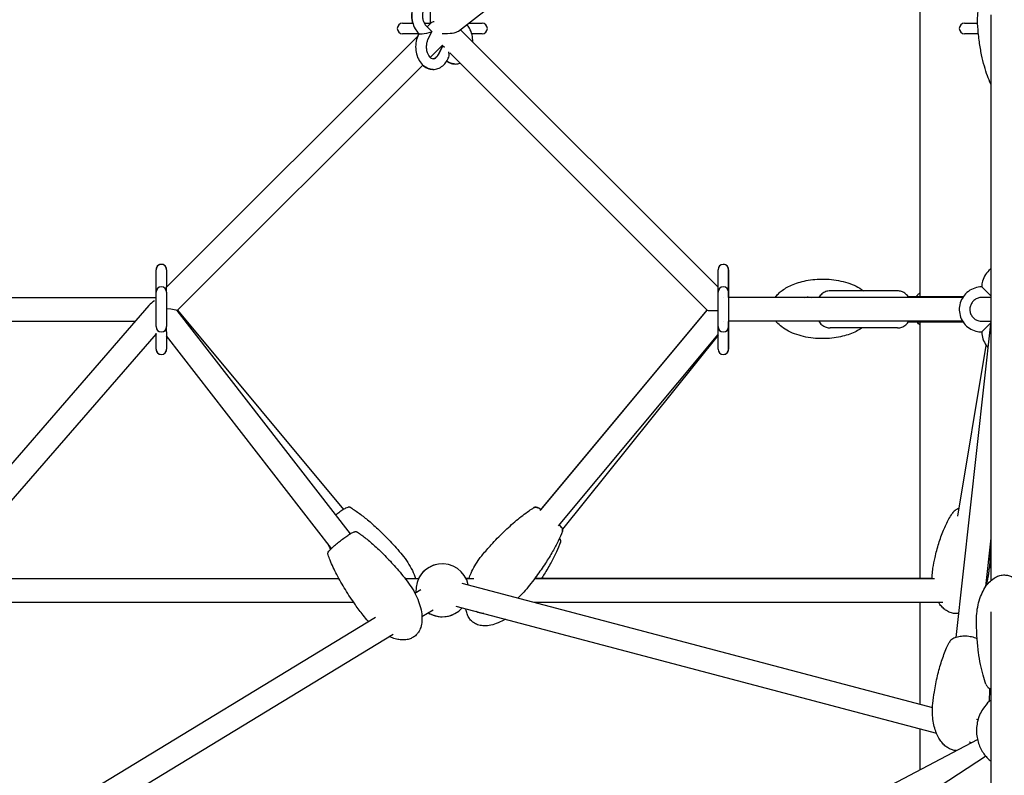
# Model space of a CAD drawing. Units: millimetres. Extents: x -8637 to 39575, y -13507 to 6677.
# Drawn here: x 26543 to 27286, y 3994 to 4564 of the extents above; entities that cross this region are included whole.
import ezdxf

# ---------------------------------------------------------------- set-up
doc = ezdxf.new("R2010")
doc.units = ezdxf.units.MM
doc.layers.add('2D', color=7, linetype='Continuous')
doc.layers.add('BEM-VS_1', color=7, linetype='Continuous')
doc.styles.get("Standard").update_dxf_attribs({"font": 'Handbook_Pro_Black.ttf'})
doc.dimstyles.new('Europa 1-100', dxfattribs={"dimscale": 75, "dimtxt": 3.5, "dimasz": 4, "dimexe": 2, "dimexo": 0, "dimgap": 2, "dimtad": 0, "dimlfac": 0.001, "dimzin": 0, "dimdsep": 46, "dimtxsty": 'Standard', "dimcen": 2, "dimadec": 0, "dimazin": 0, "dimtfac": 1, "dimtofl": 0, "dimtmove": 0, "dimatfit": 3, "dimfxl": 0, "dimtolj": 1, "dimtzin": 0, "dimarcsym": 0})

# ---------------------------------------------------------------- blocks, each defined once
blk = doc.blocks.new('*D51')
at = {"layer": 'BEM-VS_1', "color": 0, "lineweight": -2}
for p, q in [((19310.05, 3979.05, 0), (19310.05, 4279.05, 0)), ((19490.93, 3979.05, 0), (19160.05, 3979.05, 0)), ((19310.05, 3069.05, 0), (19310.05, 3679.05, 0)), ((39574.55, 2769.05, 0), (19160.05, 2769.05, 0))]:
    blk.add_line(p, q, dxfattribs=at)
at = {"layer": 'BEM-VS_1', "color": 0}
for points in [[(19260.05, 3679.05, 0), (19360.05, 3679.05, 0), (19310.05, 3979.05, 0)], [(19260.05, 3069.05, 0), (19360.05, 3069.05, 0), (19310.05, 2769.05, 0)]]:
    blk.add_solid(points, dxfattribs=at)
at = {"layer": 'Defpoints', "color": 0}
for p in [(19310.05, 3979.05, 0), (19490.93, 3979.05, 0), (39574.55, 2769.05)]:
    blk.add_point(p, dxfattribs=at)
at = {"layer": 'BEM-VS_1', "color": 0, "insert": (19310.05, 4935.36, 0), "char_height": 262.5, "attachment_point": 5, "rotation": 90}
blk.add_mtext('\\A1;1.21m', dxfattribs=at)
blk = doc.blocks.new('*D52')
at = {"layer": 'BEM-VS_1', "color": 0, "lineweight": -2}
for p, q in [((19490.93, 6619.05, 0), (18360.05, 6619.05, 0)), ((18510.05, 6319.05, 0), (18510.05, 5364.59, 0)), ((18510.05, 3069.05, 0), (18510.05, 4023.51, 0)), ((39574.55, 2769.05, 0), (18360.05, 2769.05, 0))]:
    blk.add_line(p, q, dxfattribs=at)
at = {"layer": 'BEM-VS_1', "color": 0}
for points in [[(18460.05, 6319.05, 0), (18560.05, 6319.05, 0), (18510.05, 6619.05, 0)], [(18460.05, 3069.05, 0), (18560.05, 3069.05, 0), (18510.05, 2769.05, 0)]]:
    blk.add_solid(points, dxfattribs=at)
at = {"layer": 'Defpoints', "color": 0}
for p in [(18510.05, 6619.05, 0), (19490.93, 6619.05, 0), (39574.55, 2769.05)]:
    blk.add_point(p, dxfattribs=at)
at = {"layer": 'BEM-VS_1', "color": 0, "insert": (18510.05, 4694.05, 0), "char_height": 262.5, "attachment_point": 5, "rotation": 90}
blk.add_mtext('\\A1;3.85m', dxfattribs=at)

msp = doc.modelspace()

# ---------------------------------------------------------------- linework, layer by layer
at = {"layer": '2D', "extrusion": (0, 1, 0)}
for p, q in [((26873.826, 4555.673), (27275.849, 4868.581)), ((27222.349, 4354.918), (27222.349, 4608.322)), ((26852.585, 4561.55), (26852.585, 4576.233)), ((26852.585, 4561.278), (26852.585, 4576.233)), ((27275.849, 4140.735), (27275.849, 4567.863)), ((26831.585, 4561.55), (26839.357, 4561.55)), ((26848.585, 4561.55), (26847.892, 4561.55)), ((26848.585, 4561.55), (26852.585, 4561.55)), ((26849.291, 4559.579), (26853.6, 4555.27)), ((26850.088, 4558.782), (26853.1, 4561.793)), ((27069.717, 4362.146), (26875.155, 4556.708)), ((26881.377, 4561.55), (26891.585, 4561.55)), ((27255.849, 4561.55), (27265.696, 4561.55)), ((26842.975, 4551.668), (26653.453, 4362.146)), ((26653.453, 4362.146), (26842.975, 4551.668)), ((26843.854, 4553.55), (26831.585, 4553.55)), ((26843.905, 4553.651), (26843.561, 4552.964)), ((26843.561, 4552.964), (26843.854, 4553.55)), ((26843.634, 4553.922), (26843.944, 4553.613)), ((26853.615, 4555.182), (26850.717, 4549.386)), ((26891.585, 4553.55), (26883.812, 4553.55)), ((27266.309, 4553.55), (27255.849, 4553.55)), ((26852.413, 4535.65), (26861.585, 4544.822)), ((26858.572, 4537.953), (26861.47, 4543.749)), ((26861.47, 4543.749), (26858.572, 4537.953)), ((26861.95, 4544.457), (26861.585, 4544.822)), ((26863.15, 4543.257), (26861.585, 4544.822)), ((26865.728, 4534.375), (26866.096, 4535.111)), ((27061.584, 4344.823), (26867.225, 4539.182)), ((26661.424, 4344.661), (26846.752, 4529.989)), ((27061.541, 4344.866), (26875.031, 4531.376)), ((26645.453, 4362.418), (26645.453, 4375.418)), ((26645.453, 4362.418), (26645.453, 4375.418)), ((26653.453, 4375.418), (26653.453, 4362.418)), ((26653.453, 4375.418), (26653.453, 4362.418)), ((27069.717, 4362.418), (27069.717, 4375.418)), ((27077.717, 4375.418), (27077.717, 4362.418)), ((27077.717, 4362.418), (27077.717, 4375.418)), ((27077.717, 4375.418), (27077.717, 4362.418)), ((27077.717, 4362.418), (27077.717, 4375.418)), ((26645.453, 4358.418), (26645.453, 4362.418)), ((26645.453, 4358.418), (26645.453, 4362.418)), ((26645.453, 4332.418), (26645.453, 4358.418)), ((26645.453, 4354.418), (26645.453, 4358.418)), ((26653.453, 4358.418), (26653.453, 4362.418)), ((26653.453, 4362.418), (26653.453, 4362.146)), ((26653.453, 4358.418), (26653.453, 4332.418)), ((27069.717, 4358.418), (27069.717, 4362.418)), ((27069.717, 4332.418), (27069.717, 4358.418)), ((27077.717, 4358.418), (27077.717, 4362.418)), ((27077.717, 4362.418), (27077.717, 4358.418)), ((27077.717, 4362.418), (27077.717, 4358.418)), ((27077.717, 4358.418), (27077.717, 4362.418)), ((27077.717, 4358.418), (27077.717, 4354.418)), ((27077.717, 4354.418), (27077.717, 4358.418)), ((27077.717, 4354.418), (27077.717, 4358.418)), ((27077.717, 4358.418), (27077.717, 4332.418)), ((27179.783, 4359.418), (27154.327, 4359.418)), ((27154.327, 4359.418), (27154.327, 4359.418)), ((27205.239, 4359.418), (27179.783, 4359.418)), ((27205.239, 4359.418), (27205.239, 4359.418)), ((27268.849, 4362.418), (27272.849, 4358.418)), ((27272.849, 4358.418), (27275.849, 4355.418)), ((26440.321, 4354.418), (26645.453, 4354.418)), ((26645.21, 4353.903), (26645.453, 4354.146)), ((27073.717, 4354.418), (27073.717, 4354.418)), ((27254.426, 4354.418), (27077.717, 4354.418)), ((27241.301, 4354.918), (27213.419, 4354.918)), ((27254.751, 4354.918), (27241.301, 4354.918)), ((27275.849, 4354.418), (27268.849, 4354.418)), ((26640.022, 4348.284), (26137.099, 3769.05)), ((26792.136, 4175.944), (26661.398, 4344.695)), ((26661.628, 4344.866), (26787.06, 4194.347)), ((26661.628, 4344.866), (26685.543, 4316.168)), ((26935.429, 4193.531), (27061.541, 4344.866)), ((26936.109, 4194.347), (27061.541, 4344.866)), ((26441.339, 4336.418), (26629.719, 4336.418)), ((27073.717, 4336.418), (27073.717, 4336.418)), ((27077.717, 4336.159), (27077.932, 4336.418)), ((27078.038, 4336.418), (27077.717, 4336.018)), ((27254.426, 4336.418), (27077.717, 4336.418)), ((27077.717, 4336.16), (27077.717, 4332.418)), ((27077.717, 4332.418), (27077.717, 4336.16)), ((27077.717, 4332.418), (27077.717, 4336.159)), ((27213.419, 4335.918), (27241.301, 4335.918)), ((27222.349, 4142.286), (27222.349, 4335.918)), ((27241.301, 4335.918), (27254.751, 4335.918)), ((27249.476, 4097.718), (27275.849, 4336.845)), ((27268.849, 4336.418), (27275.802, 4336.418)), ((27275.672, 4335.241), (27272.849, 4332.418)), ((26645.453, 4327.084), (26160.937, 3769.05)), ((26645.453, 4315.418), (26645.453, 4327.408)), ((26645.453, 4315.418), (26645.453, 4327.084)), ((26653.453, 4328.418), (26653.453, 4332.418)), ((26653.453, 4328.418), (26653.453, 4315.418)), ((26949.257, 4182.007), (27069.717, 4326.559)), ((27069.717, 4328.418), (27069.717, 4332.418)), ((27069.717, 4315.418), (27069.717, 4328.418)), ((27077.717, 4332.418), (27077.717, 4328.418)), ((27077.717, 4328.418), (27077.717, 4332.418)), ((27077.717, 4328.418), (27077.717, 4332.418)), ((27077.717, 4332.418), (27077.717, 4328.418)), ((27077.717, 4315.418), (27077.717, 4328.418)), ((27077.717, 4328.418), (27077.717, 4315.418)), ((27077.717, 4315.418), (27077.717, 4328.418)), ((27077.717, 4328.418), (27077.717, 4315.418)), ((27179.783, 4331.418), (27154.327, 4331.418)), ((27154.327, 4331.418), (27154.327, 4331.418)), ((27205.239, 4331.418), (27179.783, 4331.418)), ((27205.239, 4331.418), (27205.239, 4331.418)), ((27272.849, 4332.418), (27268.849, 4328.418)), ((26777.907, 4164.92), (26653.453, 4325.56)), ((26653.453, 4325.56), (26653.453, 4315.418)), ((27069.717, 4326.036), (26952.283, 4179.51)), ((27250.697, 4189.249), (27272.202, 4318.281)), ((27271.82, 4136.118), (27275.849, 4172.645)), ((26485.002, 4142.286), (26783.439, 4142.286)), ((26833.372, 4142.286), (26843.724, 4142.286)), ((26881.721, 4142.286), (26879.445, 4142.286)), ((26879.445, 4142.286), (26885.315, 4142.286)), ((27231.378, 4142.286), (26931.398, 4142.286)), ((26931.398, 4142.286), (27233.097, 4142.286)), ((26840.829, 4131.194), (26845.306, 4133.917)), ((26876.3, 4138.705), (27231.649, 4044.752)), ((26469.373, 4124.286), (26794.614, 4124.286)), ((26487.114, 4124.286), (26794.614, 4124.286)), ((26846.188, 4113.385), (26854.661, 4118.539)), ((26871.699, 4121.303), (27234.631, 4025.345)), ((26930.835, 4124.286), (27239.417, 4124.286)), ((27222.349, 4047.211), (27222.349, 4124.286)), ((26245.523, 3769.05), (26811.102, 4113.11)), ((27275.849, 3039.331), (27275.849, 4116.99)), ((26268.44, 3761.922), (26824.406, 4100.134)), ((27264.756, 4035.999), (27266.026, 4035.663)), ((27222.349, 3997.846), (27222.349, 4028.593)), ((26572.156, 3655.46), (27265.588, 4020.615)), ((27259.335, 4018.814), (27261.22, 4018.315)), ((26726.923, 3652.045), (27271.744, 4008.073))]:
    msp.add_line(p, q, dxfattribs=at)
at = {"layer": '2D'}
for centre, radius, start, end in [((26831.585, 4557.55), 4, 90, 270), ((26848.585, 4557.55), 4, 90, 99.557944), ((26891.585, 4557.55), 4, 270, 90), ((27255.849, 4557.55), 4, 90, 270), ((26649.453, 4375.418), 4, 0, 180), ((26649.453, 4375.418), 4, 127.631437, 180), ((26649.453, 4375.418), 4, 0, 143.292563), ((27073.717, 4375.418), 4, 0, 180), ((27073.717, 4375.418), 4, 0, 90.001331), ((27073.717, 4375.418), 4, 89.999871, 90.001203), ((26649.453, 4358.418), 4, 90, 180), ((26649.453, 4358.418), 4, 179.828808, 180), ((26649.453, 4358.418), 4, 0, 90), ((27073.717, 4358.418), 4, 90, 180), ((27073.717, 4358.418), 4, 0, 90), ((27073.717, 4358.418), 4, 0, 0.543463), ((27241.301, 4348.918), 6, 90, 113.556464), ((27241.301, 4341.918), 6, 246.443536, 270), ((26649.453, 4332.418), 4, 180, 270), ((26649.453, 4332.418), 4, 270, 0), ((27073.717, 4332.418), 4, 180, 270), ((27073.717, 4332.418), 4, 270, 0), ((26649.453, 4315.418), 4, 180, 0), ((26649.453, 4315.418), 4, 180, 270.000128), ((26649.453, 4315.418), 4, 323.291984, 0), ((27073.717, 4315.418), 4, 180, 0), ((27073.717, 4315.418), 4, 269.998669, 0), ((27073.717, 4315.418), 4, 269.998796, 270.000129), ((26861.585, 4133.286), 20, 11.933832, 184.569844), ((26861.585, 4133.286), 20, 90.001718, 153.256316), ((27285.849, 4133.286), 20, 120.000072, 125.036093), ((26861.585, 4133.286), 20, 136.983283, 153.256084), ((26861.585, 4133.286), 20, 238.057212, 318.446464), ((26861.585, 4133.286), 20, 238.057322, 270.001907), ((26861.585, 4133.286), 20, 238.057236, 298.465677)]:
    msp.add_arc(centre, radius, start, end, dxfattribs=at)
for centre, major_axis, ratio, start_param, end_param in [((26861.585, 4557.55), (-8.87, 3.674), 0.4142136, 5.6359969, 6.1132669), ((26848.772, 4554.441), (-4.851, -0.787), 0.1120138, 0.0805602, 0.604159), ((26848.772, 4554.441), (-4.851, -0.787), 0.1120138, 0.604159, 2.1749553), ((26848.772, 4554.441), (-4.851, -0.787), 0.1120138, 2.1749553, 3.2221529), ((26861.585, 4557.55), (-12.925, 0.802), 0.2825834, 1.5883373, 2.8318953), ((26863.783, 4539.43), (0.902, -5.557), 0.4975111, 3.5083051, 3.7485774), ((26863.783, 4539.43), (0.902, -5.557), 0.4975111, 3.5082905, 3.7457516), ((26863.783, 4539.43), (0.902, -5.557), 0.4975111, 0.604159, 1.4902361), ((26863.783, 4539.43), (0.902, -5.557), 0.4975111, 1.4902361, 1.5743188), ((27073.717, 4358.418), (2.828, 2.828), 0.9999998, 5.4960518, 5.497787), ((26649.453, 4345.418), (11.52, 5.254), 0.6343428, 1.7301963, 2.1941491), ((26649.453, 4345.418), (11.957, -0.756), 0.0551903, 0.0485898, 1.2331813), ((27073.717, 4345.418), (-12.155, -0.551), 0.0637579, 0.058159, 1.1861039), ((27073.717, 4332.418), (2.828, -2.828), 0.9999998, 0.7853983, 0.7871335)]:
    msp.add_ellipse(centre, major_axis=major_axis, ratio=ratio, start_param=start_param, end_param=end_param, dxfattribs=at)
for points, knots in [([(27265.732, 4560.856), (27265.609, 4562.982), (27265.619, 4565.12), (27265.913, 4569.358), (27266.196, 4571.467), (27267.044, 4575.55), (27267.6, 4577.535), (27268.98, 4581.253), (27269.786, 4583.005), (27271.623, 4586.156), (27272.629, 4587.584), (27274.796, 4590.013), (27275.932, 4591.058), (27277.766, 4592.348), (27278.372, 4592.722), (27280.061, 4593.611), (27281.201, 4594.054), (27283.459, 4594.604), (27284.588, 4594.737), (27286.769, 4594.718), (27287.837, 4594.58), (27289.907, 4594.079), (27290.922, 4593.71), (27292.907, 4592.767), (27293.88, 4592.176), (27295.792, 4590.786), (27296.724, 4589.967), (27298.549, 4588.11), (27299.429, 4587.05), (27301.129, 4584.702), (27301.932, 4583.393), (27303.446, 4580.545), (27304.139, 4578.99), (27305.391, 4575.662), (27305.932, 4573.878), (27306.835, 4570.132), (27307.182, 4568.159), (27307.522, 4565.215), (27307.606, 4564.248), (27307.662, 4563.281)], [0, 0, 0, 0, 6.8360938, 6.8360938, 13.6235404, 13.6235404, 20.1625745, 20.1625745, 26.2243101, 26.2243101, 31.6396223, 31.6396223, 36.3385104, 36.3385104, 38.500398, 38.500398, 42.1340768, 42.1340768, 45.4884693, 45.4884693, 48.6786069, 48.6786069, 51.9171665, 51.9171665, 55.3811704, 55.3811704, 59.2093935, 59.2093935, 63.5068744, 63.5068744, 68.3432884, 68.3432884, 73.7459, 73.7459, 79.6901486, 79.6901486, 86.091538, 86.091538, 89.2031713, 89.2031713, 89.2031713, 89.2031713]), ([(26839.357, 4561.55), (26839.24, 4561.972), (26839.136, 4562.4), (26838.669, 4564.619), (26838.519, 4566.474), (26838.676, 4570.158), (26838.983, 4571.987), (26840.046, 4575.447), (26840.8, 4577.08), (26842.72, 4579.945), (26843.876, 4581.19), (26846.443, 4583.053), (26847.822, 4583.716), (26850.099, 4584.264), (26850.934, 4584.365), (26851.77, 4584.365)], [4.3386668, 4.3386668, 4.3386668, 4.3386668, 4.4229883, 4.4229883, 4.7724666, 4.7724666, 5.122182, 5.122182, 5.4709587, 5.4709587, 5.8091734, 5.8091734, 6.1143912, 6.1143912, 6.2831859, 6.2831859, 6.2831859, 6.2831859]), ([(26859.906, 4580.808), (26858.779, 4581.935), (26857.463, 4582.862), (26854.719, 4584.036), (26853.324, 4584.344), (26850.604, 4584.383), (26849.285, 4584.149), (26846.76, 4583.214), (26845.564, 4582.496), (26843.324, 4580.616), (26842.312, 4579.413), (26840.573, 4576.622), (26839.876, 4575.007), (26838.898, 4571.563), (26838.627, 4569.731), (26838.54, 4566.046), (26838.726, 4564.193), (26839.549, 4560.64), (26840.186, 4558.938), (26841.756, 4556.11), (26842.621, 4554.936), (26843.634, 4553.922)], [5.6677056, 5.6677056, 5.6677056, 5.6677056, 5.9894351, 5.9894351, 6.2730055, 6.2730055, 6.5391503, 6.5391503, 6.8188132, 6.8188132, 7.1315379, 7.1315379, 7.4718092, 7.4718092, 7.8208147, 7.8208147, 8.1705311, 8.1705311, 8.5199098, 8.5199098, 8.8092983, 8.8092983, 8.8092983, 8.8092983]), ([(26854.249, 4575.151), (26853.816, 4575.584), (26853.385, 4575.881), (26852.491, 4576.31), (26852.059, 4576.386), (26851.258, 4576.339), (26850.877, 4576.242), (26849.959, 4575.767), (26849.409, 4575.338), (26848.463, 4574.194), (26848.063, 4573.564), (26847.387, 4572.114), (26847.109, 4571.3), (26846.716, 4569.553), (26846.602, 4568.62), (26846.56, 4566.736), (26846.634, 4565.786), (26846.957, 4563.98), (26847.205, 4563.125), (26847.829, 4561.605), (26848.202, 4560.938), (26848.826, 4560.082), (26849.059, 4559.811), (26849.291, 4559.579)], [5.6677056, 5.6677056, 5.6677056, 5.6677056, 5.9561088, 5.9561088, 6.3247434, 6.3247434, 6.6335858, 6.6335858, 6.9903436, 6.9903436, 7.2710021, 7.2710021, 7.5457668, 7.5457668, 7.8229225, 7.8229225, 8.1017728, 8.1017728, 8.3794926, 8.3794926, 8.6545498, 8.6545498, 8.8092983, 8.8092983, 8.8092983, 8.8092983]), ([(26884.587, 4547.275), (26884.625, 4549.098), (26884.439, 4550.928), (26883.621, 4554.46), (26882.984, 4556.163), (26881.552, 4558.74), (26880.881, 4559.701), (26880.112, 4560.566)], [4.68334402, 4.68334402, 4.68334402, 4.68334402, 5.02893848, 5.02893848, 5.37831716, 5.37831716, 5.61116819, 5.61116819, 5.61116819, 5.61116819]), ([(27275.689, 4515.547), (27274.706, 4517.62), (27273.843, 4519.738), (27272.21, 4524.237), (27271.457, 4526.627), (27269.99, 4531.875), (27269.307, 4534.743), (27268.041, 4540.902), (27267.484, 4544.2), (27266.528, 4551.143), (27266.15, 4554.794), (27265.83, 4559.253), (27265.778, 4560.054), (27265.732, 4560.856)], [0, 0, 0, 0, 7.782469, 7.782469, 16.3577252, 16.3577252, 26.489873, 26.489873, 38.0100175, 38.0100175, 50.6690573, 50.6690573, 53.4422532, 53.4422532, 53.4422532, 53.4422532]), ([(26843.561, 4552.964), (26842.777, 4551.395), (26842.209, 4549.686), (26841.51, 4546.121), (26841.384, 4544.262), (26841.59, 4540.581), (26841.921, 4538.759), (26843.032, 4535.321), (26843.81, 4533.704), (26845.772, 4530.882), (26846.946, 4529.664), (26849.536, 4527.864), (26850.92, 4527.235), (26853.693, 4526.628), (26855.061, 4526.593), (26857.696, 4527.034), (26858.96, 4527.502), (26861.365, 4528.888), (26862.486, 4529.839), (26864.343, 4531.969), (26865.104, 4533.128), (26865.728, 4534.375)], [0.9553166, 0.9553166, 0.9553166, 0.9553166, 1.3001223, 1.3001223, 1.6496548, 1.6496548, 1.9993688, 1.9993688, 2.3479601, 2.3479601, 2.6850023, 2.6850023, 2.9880531, 2.9880531, 3.2592625, 3.2592625, 3.528402, 3.528402, 3.8227911, 3.8227911, 4.0969093, 4.0969093, 4.0969093, 4.0969093]), ([(26850.717, 4549.386), (26850.37, 4548.692), (26850.075, 4547.897), (26849.644, 4546.179), (26849.509, 4545.255), (26849.424, 4543.377), (26849.476, 4542.422), (26849.757, 4540.596), (26849.987, 4539.724), (26850.581, 4538.161), (26850.943, 4537.469), (26851.731, 4536.315), (26852.156, 4535.856), (26853.015, 4535.151), (26853.442, 4534.927), (26854.389, 4534.621), (26854.868, 4534.618), (26855.712, 4534.88), (26856.018, 4535.021), (26856.806, 4535.545), (26857.307, 4536.012), (26858.058, 4537.026), (26858.328, 4537.464), (26858.572, 4537.953)], [0.9553166, 0.9553166, 0.9553166, 0.9553166, 1.2300356, 1.2300356, 1.506862, 1.506862, 1.7856504, 1.7856504, 2.0636417, 2.0636417, 2.3389514, 2.3389514, 2.6155012, 2.6155012, 2.9170775, 2.9170775, 3.357067, 3.357067, 3.5810495, 3.5810495, 3.9035359, 3.9035359, 4.0969093, 4.0969093, 4.0969093, 4.0969093]), ([(26858.572, 4537.953), (26858.225, 4537.259), (26857.826, 4536.667), (26856.995, 4535.714), (26856.564, 4535.362), (26855.687, 4534.841), (26855.263, 4534.714), (26854.79, 4534.673), (26854.717, 4534.67), (26854.645, 4534.67)], [2.18627604, 2.18627604, 2.18627604, 2.18627604, 2.46099505, 2.46099505, 2.74343486, 2.74343486, 3.07986202, 3.07986202, 3.14159013, 3.14159013, 3.14159013, 3.14159013]), ([(26854.645, 4526.67), (26853.358, 4526.67), (26852.074, 4526.911), (26849.581, 4527.849), (26848.387, 4528.574), (26847.134, 4529.636), (26846.941, 4529.81), (26846.752, 4529.989)], [3.14159205, 3.14159205, 3.14159205, 3.14159205, 3.40150698, 3.40150698, 3.68156119, 3.68156119, 3.73418885, 3.73418885, 3.73418885, 3.73418885]), ([(26864.898, 4532.899), (26865.605, 4532.391), (26866.364, 4531.957), (26868.45, 4531.065), (26869.845, 4530.756), (26872.536, 4530.718), (26873.824, 4530.941), (26875.031, 4531.376)], [2.67122427, 2.67122427, 2.67122427, 2.67122427, 2.84784243, 2.84784243, 3.13141286, 3.13141286, 3.39145619, 3.39145619, 3.39145619, 3.39145619]), ([(26871.4, 4530.735), (26870.888, 4530.735), (26870.376, 4530.773), (26868.556, 4531.04), (26867.285, 4531.483), (26865.703, 4532.356), (26865.292, 4532.616), (26864.898, 4532.899)], [3.14159205, 3.14159205, 3.14159205, 3.14159205, 3.24503837, 3.24503837, 3.51349982, 3.51349982, 3.61196001, 3.61196001, 3.61196001, 3.61196001]), ([(27275.849, 4376.166), (27275.664, 4376.031), (27275.482, 4375.893), (27273.88, 4374.627), (27272.64, 4373.272), (27270.647, 4370.242), (27269.896, 4368.566), (27269.044, 4365.383), (27268.849, 4363.9), (27268.849, 4362.418)], [6.91204619, 6.91204619, 6.91204619, 6.91204619, 6.95238898, 6.95238898, 7.27238898, 7.27238898, 7.59238898, 7.59238898, 7.85398163, 7.85398163, 7.85398163, 7.85398163]), ([(27112.821, 4354.418), (27112.888, 4354.514), (27112.957, 4354.608), (27113.713, 4355.633), (27114.472, 4356.49), (27116.202, 4358.193), (27117.192, 4359.021), (27119.408, 4360.653), (27120.651, 4361.435), (27123.391, 4362.951), (27124.903, 4363.66), (27128.185, 4364.994), (27129.967, 4365.594), (27133.776, 4366.664), (27135.811, 4367.113), (27140.084, 4367.833), (27142.33, 4368.087), (27146.955, 4368.371), (27149.341, 4368.39), (27154.151, 4368.17), (27156.581, 4367.925), (27161.363, 4367.159), (27163.722, 4366.641), (27168.233, 4365.328), (27170.397, 4364.55), (27174.395, 4362.742), (27176.251, 4361.741), (27178.551, 4360.195), (27179.081, 4359.816), (27179.6, 4359.418)], [110.3543903, 110.3543903, 110.3543903, 110.3543903, 110.7306928, 110.7306928, 114.4598642, 114.4598642, 118.7836816, 118.7836816, 123.8190217, 123.8190217, 129.6457723, 129.6457723, 136.293586, 136.293586, 143.7263858, 143.7263858, 151.828829, 151.828829, 160.3997764, 160.3997764, 169.1581768, 169.1581768, 177.7657366, 177.7657366, 185.8676993, 185.8676993, 193.1481092, 193.1481092, 195.3605378, 195.3605378, 195.3605378, 195.3605378]), ([(27154.327, 4359.418), (27153.229, 4359.418), (27152.133, 4359.212), (27150.038, 4358.428), (27149.048, 4357.833), (27147.254, 4356.338), (27146.462, 4355.424), (27145.802, 4354.418)], [0.00000125, 0.00000125, 0.00000125, 0.00000125, 0.25884835, 0.25884835, 0.53237111, 0.53237111, 0.82241373, 0.82241373, 0.82241373, 0.82241373]), ([(27154.327, 4359.418), (27153.229, 4359.418), (27152.133, 4359.212), (27150.038, 4358.428), (27149.048, 4357.833), (27147.254, 4356.338), (27146.462, 4355.424), (27145.802, 4354.418)], [0, 0, 0, 0, 0.25884839, 0.25884839, 0.53237118, 0.53237118, 0.82241376, 0.82241376, 0.82241376, 0.82241376]), ([(27213.764, 4354.418), (27213.125, 4355.392), (27212.362, 4356.279), (27210.497, 4357.867), (27209.36, 4358.536), (27207.196, 4359.255), (27206.218, 4359.418), (27205.239, 4359.418)], [5.46077157, 5.46077157, 5.46077157, 5.46077157, 5.74146111, 5.74146111, 6.05234236, 6.05234236, 6.28318531, 6.28318531, 6.28318531, 6.28318531]), ([(27219.254, 4354.918), (27219.766, 4355.593), (27220.316, 4356.228), (27221.36, 4357.313), (27221.848, 4357.777), (27222.349, 4358.219)], [111.0240001, 111.0240001, 111.0240001, 111.0240001, 113.7598831, 113.7598831, 115.9957989, 115.9957989, 115.9957989, 115.9957989]), ([(27268.849, 4362.418), (27267.035, 4362.418), (27265.222, 4362.126), (27261.78, 4360.985), (27260.151, 4360.137), (27257.242, 4357.971), (27255.962, 4356.653), (27253.882, 4353.682), (27253.082, 4352.029), (27252.042, 4348.555), (27251.803, 4346.734), (27251.909, 4343.109), (27252.254, 4341.305), (27253.495, 4337.898), (27254.39, 4336.294), (27256.64, 4333.45), (27257.994, 4332.209), (27261.025, 4330.217), (27262.7, 4329.465), (27265.884, 4328.613), (27267.366, 4328.418), (27268.849, 4328.418)], [0, 0, 0, 0, 0.32, 0.32, 0.64, 0.64, 0.96, 0.96, 1.28, 1.28, 1.6, 1.6, 1.92, 1.92, 2.24, 2.24, 2.56, 2.56, 2.88, 2.88, 3.1415927, 3.1415927, 3.1415927, 3.1415927]), ([(27134.853, 4354.418), (27135.546, 4354.663), (27136.284, 4354.801), (27138.135, 4354.894), (27139.259, 4354.745), (27140.347, 4354.418)], [11.0167121, 11.0167121, 11.0167121, 11.0167121, 13.5173531, 13.5173531, 17.0767, 17.0767, 17.0767, 17.0767]), ([(27268.849, 4354.418), (27267.889, 4354.418), (27266.929, 4354.263), (27265.106, 4353.659), (27264.244, 4353.21), (27262.704, 4352.064), (27262.027, 4351.366), (27260.925, 4349.793), (27260.502, 4348.918), (27259.951, 4347.079), (27259.824, 4346.115), (27259.881, 4344.196), (27260.063, 4343.241), (27260.72, 4341.437), (27261.194, 4340.588), (27262.385, 4339.082), (27263.102, 4338.425), (27264.707, 4337.37), (27265.594, 4336.973), (27267.279, 4336.521), (27268.064, 4336.418), (27268.849, 4336.418)], [0, 0, 0, 0, 0.32, 0.32, 0.64, 0.64, 0.96, 0.96, 1.28, 1.28, 1.6, 1.6, 1.92, 1.92, 2.24, 2.24, 2.56, 2.56, 2.88, 2.88, 3.1415927, 3.1415927, 3.1415927, 3.1415927]), ([(27178.413, 4331.418), (27178.286, 4331.33), (27178.159, 4331.243), (27176.751, 4330.295), (27175.423, 4329.532), (27172.51, 4328.067), (27170.911, 4327.388), (27167.458, 4326.129), (27165.592, 4325.572), (27161.626, 4324.604), (27159.518, 4324.213), (27155.118, 4323.622), (27152.819, 4323.44), (27148.113, 4323.31), (27145.702, 4323.373), (27140.876, 4323.764), (27138.455, 4324.096), (27133.733, 4325.039), (27131.423, 4325.642), (27127.05, 4327.121), (27124.973, 4327.975), (27121.184, 4329.923), (27119.448, 4330.982), (27116.434, 4333.281), (27115.115, 4334.477), (27113.783, 4336.034), (27113.626, 4336.224), (27113.472, 4336.418)], [8.1637633, 8.1637633, 8.1637633, 8.1637633, 8.6918795, 8.6918795, 13.9749062, 13.9749062, 20.0627814, 20.0627814, 26.9682548, 26.9682548, 34.6310516, 34.6310516, 42.9087197, 42.9087197, 51.5732797, 51.5732797, 60.3220984, 60.3220984, 68.8063911, 68.8063911, 76.6772829, 76.6772829, 83.6439901, 83.6439901, 89.5330872, 89.5330872, 90.3355313, 90.3355313, 90.3355313, 90.3355313]), ([(27145.802, 4336.418), (27146.441, 4335.445), (27147.203, 4334.557), (27149.069, 4332.969), (27150.206, 4332.3), (27152.37, 4331.581), (27153.348, 4331.418), (27154.327, 4331.418)], [2.31917892, 2.31917892, 2.31917892, 2.31917892, 2.59986846, 2.59986846, 2.91074971, 2.91074971, 3.14159141, 3.14159141, 3.14159141, 3.14159141]), ([(27145.802, 4336.418), (27146.441, 4335.445), (27147.203, 4334.557), (27149.069, 4332.969), (27150.206, 4332.3), (27152.37, 4331.581), (27153.348, 4331.418), (27154.327, 4331.418)], [2.31917889, 2.31917889, 2.31917889, 2.31917889, 2.59986845, 2.59986845, 2.9107497, 2.9107497, 3.14159265, 3.14159265, 3.14159265, 3.14159265]), ([(27205.239, 4331.418), (27206.337, 4331.418), (27207.433, 4331.624), (27209.528, 4332.408), (27210.518, 4333.004), (27212.311, 4334.498), (27213.103, 4335.412), (27213.764, 4336.418)], [3.14159265, 3.14159265, 3.14159265, 3.14159265, 3.40044101, 3.40044101, 3.67396376, 3.67396376, 3.96400639, 3.96400639, 3.96400639, 3.96400639]), ([(27222.349, 4333.482), (27221.526, 4334.208), (27220.739, 4334.994), (27219.989, 4335.871), (27219.968, 4335.894), (27219.948, 4335.918)], [85.8653204, 85.8653204, 85.8653204, 85.8653204, 89.5330872, 89.5330872, 89.6346904, 89.6346904, 89.6346904, 89.6346904]), ([(27268.849, 4328.418), (27268.849, 4326.605), (27269.141, 4324.792), (27270.282, 4321.349), (27271.13, 4319.72), (27272.645, 4317.685), (27273.115, 4317.132), (27273.617, 4316.612)], [1.57079633, 1.57079633, 1.57079633, 1.57079633, 1.89079633, 1.89079633, 2.21079633, 2.21079633, 2.33852541, 2.33852541, 2.33852541, 2.33852541]), ([(26792.395, 4195.74), (26792.155, 4195.888), (26791.916, 4195.973), (26791.432, 4196.084), (26791.204, 4196.09), (26790.652, 4196.063), (26790.386, 4195.996), (26789.616, 4195.76), (26789.138, 4195.536), (26788.162, 4195.017), (26787.697, 4194.745), (26786.312, 4193.88), (26785.33, 4193.209), (26783.287, 4191.72), (26782.238, 4190.915), (26781.19, 4190.073)], [-65.3655942, -65.3655942, -65.3655942, -65.3655942, -64.6400684, -64.6400684, -63.6832137, -63.6832137, -61.9537954, -61.9537954, -58.5417272, -58.5417272, -55.8032044, -55.8032044, -51.0387961, -51.0387961, -46.5554309, -46.5554309, -46.5554309, -46.5554309]), ([(26792.395, 4195.74), (26794.683, 4194.33), (26796.902, 4192.808), (26801.446, 4189.464), (26803.761, 4187.624), (26808.682, 4183.482), (26811.27, 4181.154), (26816.646, 4176.05), (26819.42, 4173.253), (26825.263, 4167.039), (26828.309, 4163.594), (26831.25, 4160.065)], [0, 0, 0, 0, 8.1103148, 8.1103148, 17.0319242, 17.0319242, 27.5330598, 27.5330598, 39.4210678, 39.4210678, 53.2956592, 53.2956592, 53.2956592, 53.2956592]), ([(26891.92, 4160.065), (26894.04, 4162.609), (26896.214, 4165.109), (26901.495, 4170.92), (26904.65, 4174.193), (26911.049, 4180.395), (26914.289, 4183.338), (26920.686, 4188.675), (26923.826, 4191.102), (26928.301, 4194.169), (26929.527, 4194.971), (26930.774, 4195.74)], [0, 0, 0, 0, 10.0022443, 10.0022443, 23.7167172, 23.7167172, 36.9159837, 36.9159837, 48.8729058, 48.8729058, 53.2938103, 53.2938103, 53.2938103, 53.2938103]), ([(26891.92, 4160.065), (26894.04, 4162.609), (26896.214, 4165.109), (26901.495, 4170.92), (26904.65, 4174.193), (26911.049, 4180.395), (26914.289, 4183.338), (26920.686, 4188.675), (26923.826, 4191.102), (26928.301, 4194.169), (26929.527, 4194.971), (26930.774, 4195.74)], [0, 0, 0, 0, 10.0022443, 10.0022443, 23.7167173, 23.7167173, 36.9159839, 36.9159839, 48.8729061, 48.8729061, 53.2938103, 53.2938103, 53.2938103, 53.2938103]), ([(26936.109, 4194.347), (26936.006, 4194.412), (26935.905, 4194.475), (26934.932, 4195.074), (26934.188, 4195.482), (26933.166, 4195.887), (26932.86, 4195.991), (26932.27, 4196.08), (26932.048, 4196.099), (26931.492, 4196.044), (26931.141, 4195.966), (26930.774, 4195.74)], [-16.8242796, -16.8242796, -16.8242796, -16.8242796, -16.2744571, -16.2744571, -11.4504315, -11.4504315, -9.2390411, -9.2390411, -8.1333459, -8.1333459, -7.0276507, -7.0276507, -7.0276507, -7.0276507]), ([(26930.774, 4195.74), (26931.015, 4195.888), (26931.253, 4195.973), (26931.737, 4196.084), (26931.965, 4196.09), (26932.517, 4196.063), (26932.783, 4195.996), (26933.553, 4195.76), (26934.032, 4195.536), (26935.007, 4195.017), (26935.472, 4194.745), (26936.021, 4194.402), (26936.065, 4194.375), (26936.109, 4194.347)], [-65.3655941, -65.3655941, -65.3655941, -65.3655941, -64.6400667, -64.6400667, -63.6832097, -63.6832097, -61.9537846, -61.9537846, -58.5416994, -58.5416994, -55.8031825, -55.8031825, -55.5679094, -55.5679094, -55.5679094, -55.5679094]), ([(27251.676, 4195.123), (27250.566, 4194.722), (27249.539, 4194.193), (27247.799, 4192.916), (27247.074, 4192.182), (27246.513, 4191.336)], [27.7448596, 27.7448596, 27.7448596, 27.7448596, 31.7132001, 31.7132001, 35.4786304, 35.4786304, 35.4786304, 35.4786304]), ([(27232.002, 4150.073), (27232.449, 4152.759), (27232.97, 4155.433), (27234.359, 4161.642), (27235.285, 4165.168), (27237.394, 4172.007), (27238.565, 4175.326), (27241.128, 4181.539), (27242.488, 4184.45), (27244.818, 4188.651), (27245.633, 4190.01), (27246.513, 4191.336)], [0, 0, 0, 0, 10.0024887, 10.0024887, 23.3658419, 23.3658419, 36.2165585, 36.2165585, 47.8508836, 47.8508836, 53.5343857, 53.5343857, 53.5343857, 53.5343857]), ([(26775.32, 4160.106), (26775.232, 4160.357), (26775.201, 4160.593), (26775.192, 4161.05), (26775.228, 4161.254), (26775.34, 4161.701), (26775.43, 4161.899), (26775.803, 4162.625), (26776.137, 4163.031), (26776.887, 4163.886), (26777.248, 4164.266), (26778.366, 4165.38), (26779.235, 4166.184), (26781.103, 4167.819), (26782.118, 4168.668), (26784.197, 4170.341), (26785.27, 4171.173), (26787.395, 4172.759), (26788.435, 4173.505), (26790.42, 4174.866), (26791.343, 4175.466), (26793.047, 4176.494), (26793.792, 4176.9), (26794.814, 4177.345), (26795.14, 4177.472), (26795.745, 4177.598), (26795.967, 4177.634), (26796.405, 4177.615), (26796.559, 4177.599), (26796.947, 4177.504), (26797.194, 4177.413), (26797.444, 4177.246)], [-45.3865099, -45.3865099, -45.3865099, -45.3865099, -44.7792644, -44.7792644, -44.0036189, -44.0036189, -42.7494465, -42.7494465, -38.8769844, -38.8769844, -36.1138125, -36.1138125, -31.3289749, -31.3289749, -26.8196767, -26.8196767, -22.3878859, -22.3878859, -17.9709377, -17.9709377, -13.5062694, -13.5062694, -8.8063702, -8.8063702, -6.2793782, -6.2793782, -5.0158822, -5.0158822, -4.4398382, -4.4398382, -3.7523862, -3.7523862, -3.7523862, -3.7523862]), ([(26952.269, 4177.828), (26951.294, 4175.324), (26950.198, 4172.866), (26947.728, 4167.794), (26946.335, 4165.185), (26943.149, 4159.597), (26941.326, 4156.633), (26937.275, 4150.424), (26935.023, 4147.191), (26929.965, 4140.323), (26927.126, 4136.706), (26924.185, 4133.177)], [0, 0, 0, 0, 8.1103149, 8.1103149, 17.0319244, 17.0319244, 27.5330601, 27.5330601, 39.4210682, 39.4210682, 53.2956592, 53.2956592, 53.2956592, 53.2956592]), ([(26952.269, 4177.828), (26951.294, 4175.324), (26950.198, 4172.866), (26947.728, 4167.794), (26946.335, 4165.185), (26943.149, 4159.597), (26941.326, 4156.633), (26937.275, 4150.424), (26935.024, 4147.191), (26932.262, 4143.441), (26931.831, 4142.863), (26931.398, 4142.286)], [0, 0, 0, 0, 8.1103148, 8.1103148, 17.0319241, 17.0319241, 27.5330597, 27.5330597, 39.4210676, 39.4210676, 41.59891, 41.59891, 41.59891, 41.59891]), ([(26949.937, 4182.824), (26950.02, 4182.734), (26950.101, 4182.645), (26950.867, 4181.795), (26951.396, 4181.143), (26951.98, 4180.21), (26952.14, 4179.924), (26952.333, 4179.36), (26952.392, 4179.146), (26952.438, 4178.589), (26952.426, 4178.23), (26952.269, 4177.828)], [-33.6839967, -33.6839967, -33.6839967, -33.6839967, -33.1291288, -33.1291288, -28.3215755, -28.3215755, -26.103777, -26.103777, -24.9948778, -24.9948778, -23.8859785, -23.8859785, -23.8859785, -23.8859785]), ([(26952.269, 4177.828), (26952.371, 4178.091), (26952.411, 4178.341), (26952.434, 4178.837), (26952.399, 4179.061), (26952.273, 4179.6), (26952.158, 4179.852), (26951.785, 4180.569), (26951.478, 4180.998), (26950.794, 4181.862), (26950.437, 4182.277), (26950.001, 4182.754), (26949.969, 4182.789), (26949.937, 4182.824)], [-48.5064591, -48.5064591, -48.5064591, -48.5064591, -47.7792668, -47.7792668, -46.8187246, -46.8187246, -45.0871095, -45.0871095, -41.6727624, -41.6727624, -38.9241869, -38.9241869, -38.7096261, -38.7096261, -38.7096261, -38.7096261]), ([(26797.444, 4177.246), (26799.683, 4175.751), (26801.85, 4174.147), (26806.278, 4170.634), (26808.531, 4168.707), (26813.309, 4164.383), (26815.816, 4161.958), (26821.017, 4156.654), (26823.694, 4153.753), (26829.318, 4147.326), (26832.24, 4143.773), (26835.055, 4140.14)], [0, 0, 0, 0, 8.1137422, 8.1137422, 17.0389663, 17.0389663, 27.5439409, 27.5439409, 39.4357627, 39.4357627, 53.2941915, 53.2941915, 53.2941915, 53.2941915]), ([(26950.832, 4169.719), (26950.928, 4169.979), (26950.963, 4170.226), (26950.977, 4170.71), (26950.939, 4170.928), (26950.814, 4171.435), (26950.705, 4171.667), (26950.44, 4172.167), (26950.272, 4172.424), (26950.08, 4172.685)], [-46.9671312, -46.9671312, -46.9671312, -46.9671312, -46.2741684, -46.2741684, -45.3736671, -45.3736671, -43.8088956, -43.8088956, -41.7610073, -41.7610073, -41.7610073, -41.7610073]), ([(26950.832, 4169.719), (26949.904, 4167.196), (26948.854, 4164.716), (26946.479, 4159.595), (26945.135, 4156.958), (26942.053, 4151.307), (26940.285, 4148.307), (26937.796, 4144.327), (26937.142, 4143.304), (26936.479, 4142.286)], [0, 0, 0, 0, 8.1114583, 8.1114583, 17.0342736, 17.0342736, 27.5366901, 27.5366901, 31.2021189, 31.2021189, 31.2021189, 31.2021189]), ([(27275.372, 4168.326), (27275.39, 4167.451), (27275.397, 4166.576), (27275.386, 4162.616), (27275.26, 4159.535), (27274.784, 4153.082), (27274.412, 4149.711), (27273.773, 4145.293), (27273.607, 4144.23), (27273.43, 4143.169)], [22.6500895, 22.6500895, 22.6500895, 22.6500895, 25.8465447, 25.8465447, 37.1375529, 37.1375529, 49.5851314, 49.5851314, 53.5372941, 53.5372941, 53.5372941, 53.5372941]), ([(26801.853, 4114.417), (26799.822, 4117.04), (26797.845, 4119.705), (26793.297, 4126.124), (26790.776, 4129.916), (26786.086, 4137.513), (26783.904, 4141.317), (26780.059, 4148.724), (26778.361, 4152.319), (26776.323, 4157.354), (26775.803, 4158.724), (26775.32, 4160.106)], [0, 0, 0, 0, 10.0022428, 10.0022428, 23.719017, 23.719017, 36.9205682, 36.9205682, 48.879606, 48.879606, 53.2923374, 53.2923374, 53.2923374, 53.2923374]), ([(26831.25, 4160.065), (26832.763, 4158.248), (26834.177, 4156.343), (26836.761, 4152.402), (26837.936, 4150.36), (26839.923, 4146.321), (26840.76, 4144.327), (26841.449, 4142.286)], [0, 0, 0, 0, 7.119831, 7.119831, 14.18765, 14.18765, 20.6685507, 20.6685507, 20.6685507, 20.6685507]), ([(26881.721, 4142.286), (26882.176, 4143.636), (26882.697, 4144.965), (26884.092, 4148.13), (26885.025, 4149.945), (26887.156, 4153.604), (26888.373, 4155.445), (26890.399, 4158.186), (26891.146, 4159.137), (26891.92, 4160.065)], [71.0749227, 71.0749227, 71.0749227, 71.0749227, 75.3612409, 75.3612409, 81.4845626, 81.4845626, 88.1093632, 88.1093632, 91.747338, 91.747338, 91.747338, 91.747338]), ([(27231.378, 4142.286), (27231.372, 4143.179), (27231.393, 4144.071), (27231.532, 4146.674), (27231.72, 4148.383), (27232.002, 4150.073)], [79.271137, 79.271137, 79.271137, 79.271137, 82.1975622, 82.1975622, 87.8355395, 87.8355395, 87.8355395, 87.8355395]), ([(27264.849, 4110.709), (27264.849, 4112.933), (27264.982, 4115.161), (27265.521, 4119.564), (27265.925, 4121.747), (27267.008, 4125.955), (27267.678, 4127.992), (27269.273, 4131.789), (27270.179, 4133.569), (27272.198, 4136.745), (27273.285, 4138.174), (27275.592, 4140.576), (27276.787, 4141.597), (27279.213, 4143.164), (27280.431, 4143.766), (27282.813, 4144.546), (27283.981, 4144.772), (27286.22, 4144.894), (27287.307, 4144.816), (27289.39, 4144.408), (27290.402, 4144.082), (27292.361, 4143.215), (27293.315, 4142.663), (27295.176, 4141.351), (27296.079, 4140.571), (27297.842, 4138.795), (27298.69, 4137.776), (27300.329, 4135.509), (27301.103, 4134.24), (27302.567, 4131.464), (27303.237, 4129.94), (27304.458, 4126.661), (27304.988, 4124.893), (27305.884, 4121.154), (27306.232, 4119.173), (27306.723, 4115.035), (27306.849, 4112.87), (27306.849, 4110.709)], [0, 0, 0, 0, 6.962701, 6.962701, 13.8752482, 13.8752482, 20.5293904, 20.5293904, 26.6866306, 26.6866306, 32.1702148, 32.1702148, 36.9064587, 36.9064587, 40.9468644, 40.9468644, 44.4578176, 44.4578176, 47.6741234, 47.6741234, 50.8356796, 50.8356796, 54.1460209, 54.1460209, 57.7659155, 57.7659155, 61.8200945, 61.8200945, 66.3994954, 66.3994954, 71.5564958, 71.5564958, 77.2958151, 77.2958151, 83.5646168, 83.5646168, 90.3305497, 90.3305497, 90.3305497, 90.3305497]), ([(27273.43, 4143.169), (27273.096, 4141.164), (27272.63, 4139.178), (27271.987, 4137.087), (27271.942, 4136.941), (27271.895, 4136.796)], [0, 0, 0, 0, 6.683515, 6.683515, 7.184741, 7.184741, 7.184741, 7.184741]), ([(26835.055, 4140.14), (26836.505, 4138.268), (26837.853, 4136.311), (26840.298, 4132.276), (26841.402, 4130.19), (26843.29, 4125.983), (26844.089, 4123.856), (26845.305, 4119.68), (26845.749, 4117.625), (26846.222, 4113.712), (26846.294, 4111.842), (26846.033, 4108.405), (26845.753, 4106.815), (26844.854, 4104.013), (26844.284, 4102.763), (26843.062, 4100.887), (26842.5, 4100.187), (26841.496, 4099.183), (26841.095, 4098.831), (26839.844, 4097.871), (26838.925, 4097.34), (26836.998, 4096.523), (26835.978, 4096.231), (26833.852, 4095.852), (26832.732, 4095.777), (26830.391, 4095.823), (26829.162, 4095.966), (26826.595, 4096.459), (26825.253, 4096.836), (26823.089, 4097.6), (26822.243, 4097.941), (26821.411, 4098.312)], [0, 0, 0, 0, 7.1230631, 7.1230631, 14.1940761, 14.1940761, 20.9941503, 20.9941503, 27.2727094, 27.2727094, 32.8433696, 32.8433696, 37.627738, 37.627738, 41.6793378, 41.6793378, 44.3440685, 44.3440685, 45.9395093, 45.9395093, 49.07354, 49.07354, 52.2180505, 52.2180505, 55.5570652, 55.5570652, 59.2478588, 59.2478588, 63.4118931, 63.4118931, 66.1480221, 66.1480221, 66.1480221, 66.1480221]), ([(26924.185, 4133.177), (26922.671, 4131.361), (26921.053, 4129.626), (26919.157, 4127.819), (26918.972, 4127.645), (26918.786, 4127.472)], [0, 0, 0, 0, 7.1198311, 7.1198311, 7.8849803, 7.8849803, 7.8849803, 7.8849803]), ([(26908.979, 4111.446), (26908.628, 4111.232), (26908.273, 4111.023), (26906.104, 4109.784), (26904.212, 4108.873), (26900.52, 4107.501), (26898.719, 4106.995), (26895.318, 4106.446), (26893.707, 4106.347), (26890.773, 4106.568), (26889.425, 4106.83), (26887.056, 4107.673), (26885.999, 4108.213), (26884.495, 4109.281), (26883.972, 4109.723), (26882.754, 4110.941), (26882.109, 4111.778), (26881.021, 4113.585), (26880.575, 4114.567), (26879.857, 4116.669), (26879.597, 4117.803), (26879.415, 4119.053), (26879.4, 4119.162), (26879.386, 4119.27)], [19.7504473, 19.7504473, 19.7504473, 19.7504473, 20.9879052, 20.9879052, 27.2648318, 27.2648318, 32.8343178, 32.8343178, 37.6180339, 37.6180339, 41.6694766, 41.6694766, 45.1637464, 45.1637464, 47.2036243, 47.2036243, 50.3302521, 50.3302521, 53.5325143, 53.5325143, 56.9983947, 56.9983947, 57.3277626, 57.3277626, 57.3277626, 57.3277626]), ([(27251.464, 4115.742), (27250.409, 4115.632), (27249.329, 4115.634), (27247.185, 4115.885), (27246.107, 4116.141), (27244.075, 4116.876), (27243.107, 4117.354), (27241.27, 4118.501), (27240.396, 4119.183), (27238.733, 4120.733), (27237.949, 4121.618), (27236.822, 4123.11), (27236.425, 4123.691), (27236.055, 4124.286)], [40.0216477, 40.0216477, 40.0216477, 40.0216477, 43.2223971, 43.2223971, 46.4975332, 46.4975332, 49.7239277, 49.7239277, 53.0907593, 53.0907593, 56.7491041, 56.7491041, 58.9628851, 58.9628851, 58.9628851, 58.9628851]), ([(26805.751, 4109.855), (26805.725, 4109.883), (26805.699, 4109.91), (26804.331, 4111.369), (26803.055, 4112.866), (26801.853, 4114.417)], [85.7628826, 85.7628826, 85.7628826, 85.7628826, 85.8769571, 85.8769571, 91.7798491, 91.7798491, 91.7798491, 91.7798491]), ([(26892.882, 4115.702), (26892.717, 4115.713), (26892.552, 4115.726), (26891.044, 4115.869), (26889.701, 4116.157), (26887.976, 4116.808), (26887.522, 4117.009), (26887.081, 4117.236)], [37.115472, 37.115472, 37.115472, 37.115472, 37.6131805, 37.6131805, 41.6645448, 41.6645448, 43.145926, 43.145926, 43.145926, 43.145926]), ([(27272.025, 4062.278), (27271.166, 4064.579), (27270.431, 4066.919), (27269.07, 4071.873), (27268.462, 4074.495), (27267.316, 4080.234), (27266.809, 4083.361), (27265.921, 4090.052), (27265.568, 4093.624), (27265.042, 4101.12), (27264.891, 4105.048), (27264.851, 4109.554), (27264.849, 4110.131), (27264.849, 4110.709)], [0, 0, 0, 0, 7.9356557, 7.9356557, 16.6728888, 16.6728888, 26.9778893, 26.9778893, 38.6706803, 38.6706803, 51.4882587, 51.4882587, 53.3726672, 53.3726672, 53.3726672, 53.3726672]), ([(27265.349, 4096.751), (27265.005, 4096.896), (27264.653, 4097.034), (27262.959, 4097.641), (27261.531, 4098.006), (27258.608, 4098.492), (27257.118, 4098.615), (27254.187, 4098.606), (27252.769, 4098.476), (27250.082, 4097.954), (27248.825, 4097.558), (27247.164, 4096.743), (27246.64, 4096.43), (27245.376, 4095.479), (27244.716, 4094.766), (27244.269, 4093.907)], [-2.1018857, -2.1018857, -2.1018857, -2.1018857, -0.8375421, -0.8375421, 3.8374947, 3.8374947, 8.4666118, 8.4666118, 13.0747883, 13.0747883, 17.7901875, 17.7901875, 20.1816776, 20.1816776, 24.1500081, 24.1500081, 24.1500081, 24.1500081]), ([(27231.896, 4047.783), (27232.224, 4050.752), (27232.622, 4053.713), (27233.733, 4060.66), (27234.505, 4064.639), (27236.315, 4072.381), (27237.341, 4076.152), (27239.633, 4083.239), (27240.867, 4086.573), (27242.921, 4091.202), (27243.571, 4092.565), (27244.269, 4093.907)], [0, 0, 0, 0, 10.002353, 10.002353, 23.5550336, 23.5550336, 36.5936846, 36.5936846, 48.4019053, 48.4019053, 53.4006233, 53.4006233, 53.4006233, 53.4006233]), ([(27272.025, 4062.278), (27272.284, 4061.584), (27272.698, 4060.977), (27273.888, 4059.722), (27274.762, 4059.124), (27275.783, 4058.609), (27275.816, 4058.592), (27275.849, 4058.576)], [-34.0259055, -34.0259055, -34.0259055, -34.0259055, -30.9192714, -30.9192714, -26.5945424, -26.5945424, -26.4502986, -26.4502986, -26.4502986, -26.4502986]), ([(27274.703, 4059.222), (27274.684, 4058.348), (27274.66, 4057.475), (27274.538, 4054.092), (27274.394, 4051.584), (27274.199, 4049.081)], [35.4548685, 35.4548685, 35.4548685, 35.4548685, 38.3793102, 38.3793102, 46.7854284, 46.7854284, 46.7854284, 46.7854284]), ([(27249.565, 4012.177), (27248.568, 4012.252), (27247.573, 4012.443), (27245.612, 4013.05), (27244.638, 4013.482), (27242.776, 4014.55), (27241.884, 4015.198), (27240.17, 4016.693), (27239.353, 4017.558), (27237.788, 4019.497), (27237.054, 4020.59), (27235.669, 4022.995), (27235.037, 4024.325), (27233.884, 4027.207), (27233.384, 4028.773), (27232.531, 4032.117), (27232.198, 4033.905), (27231.72, 4037.659), (27231.593, 4039.632), (27231.562, 4043.666), (27231.67, 4045.733), (27231.896, 4047.783)], [44.4365329, 44.4365329, 44.4365329, 44.4365329, 47.4320615, 47.4320615, 50.6065572, 50.6065572, 53.9281691, 53.9281691, 57.5557482, 57.5557482, 61.6124136, 61.6124136, 66.1875038, 66.1875038, 71.3318151, 71.3318151, 77.0486839, 77.0486839, 83.2843869, 83.2843869, 89.8189295, 89.8189295, 89.8189295, 89.8189295]), ([(27274.471, 4049.33), (27272.929, 4047.938), (27271.181, 4046.063), (27267.856, 4040.826), (27266.3, 4037.408), (27264.817, 4030.251), (27264.67, 4026.735), (27265.512, 4020.163), (27266.456, 4017.131), (27268.975, 4011.674), (27270.59, 4009.392), (27272.927, 4006.704), (27273.72, 4005.914), (27274.471, 4005.236)], [2.69539953, 2.69539953, 2.69539953, 2.69539953, 2.87387678, 2.87387678, 3.05235403, 3.05235403, 3.1968618, 3.1968618, 3.33843853, 3.33843853, 3.50089054, 3.50089054, 3.58778579, 3.58778579, 3.58778579, 3.58778579]), ([(27275.849, 4050.33), (27275.809, 4050.306), (27275.769, 4050.282), (27275.273, 4049.98), (27274.851, 4049.674), (27274.471, 4049.33)], [2.51035793, 2.51035793, 2.51035793, 2.51035793, 2.52512858, 2.52512858, 2.69539953, 2.69539953, 2.69539953, 2.69539953])]:
    msp.add_open_spline(points, degree=3, knots=knots, dxfattribs=at)
for points in [[(26842.975, 4551.668), (26843.155, 4552.109), (26843.35, 4552.542), (26843.561, 4552.964)], [(27275.689, 4515.547), (27275.74, 4515.441), (27275.793, 4515.337), (27275.849, 4515.234)], [(26777.329, 4164.342), (26776.559, 4165.733), (26775.811, 4167.138), (26775.09, 4168.556)], [(26777.329, 4164.342), (26776.559, 4165.733), (26775.811, 4167.138), (26775.09, 4168.556)], [(27274.471, 4005.236), (27274.884, 4004.863), (27275.346, 4004.533), (27275.849, 4004.236)]]:
    msp.add_open_spline(points, degree=3, dxfattribs=at)

# ---------------------------------------------------------------- dimensions: what is measured, and where the dimension line sits
at = {"layer": 'BEM-VS_1'}
for base, p2, picture, middle in [((18510.045, 6619.05, 0), (19490.925, 6619.05, 0), '*D52', (18510.045, 4694.05, 0)), ((19310.045, 3979.05, 0), (19490.925, 3979.05, 0), '*D51', (19310.045, 4935.36, 0))]:
    dim = msp.add_linear_dim(base=base, p1=(39574.547, 2769.05), p2=p2, angle=90, dimstyle='Europa 1-100', override={"dimpost": 'm'}, dxfattribs=at)
    dim.commit()
    dim.dimension.update_dxf_attribs({"geometry": picture, "text_midpoint": middle, "dimtype": 160})

doc.saveas('drawing.dxf')
